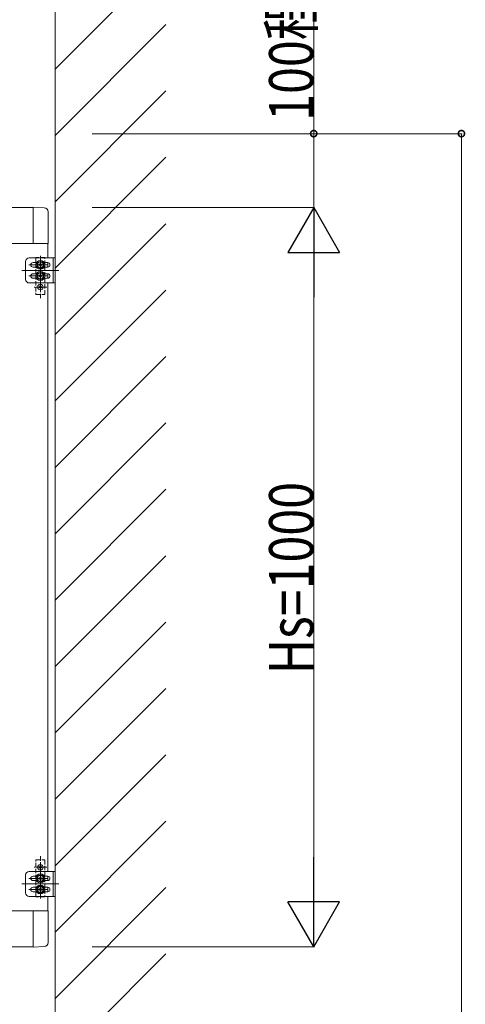
# Model space of a CAD drawing. Extents: x 0 to 22176, y 0 to 35915.
# Drawn here: x 4477 to 5081, y 6640 to 7972 of the extents above; entities that cross this region are included whole.
import ezdxf

# ---------------------------------------------------------------- set-up
doc = ezdxf.new("R2010")
doc.units = 0
doc.linetypes.add('YCENTER_1', pattern=[13, 10, -1, 1, -1])
doc.linetypes.add('YHIDDEN_1', pattern=[4, 3, -1])
for name, color, linetype, lineweight in [('YKK_A1', 4, 'CONTINUOUS', 13), ('YKK_D', 6, 'CONTINUOUS', 13), ('YSS_K', 3, 'CONTINUOUS', 13)]:
    doc.layers.add(name, color=color, linetype=linetype, lineweight=lineweight)
doc.styles.add('text-b', font='extslim2.shx', dxfattribs={"width": 0.8, "bigfont": 'extfont2.shx'})

msp = doc.modelspace()

# ---------------------------------------------------------------- linework, layer by layer
at = {"layer": 'YKK_A1', "ltscale": 0.5}
for p, q in [((4495.5, 7717.8), (3700.5, 7717.8)), ((4495.5, 7669.1), (4495.5, 7718.3)), ((4495.5, 7718.3), (4510.7, 7717.5)), ((4516, 7712.1), (4516, 7669.1)), ((4495.5, 7669.3), (3700.5, 7669.3)), ((4495.5, 7669.1), (4516, 7669.1)), ((4515.5, 7649.8), (4515.5, 7669.1)), ((4490.5, 7649.8), (4525.5, 7649.8)), ((4505.5, 7617.3), (4505.5, 7648.3)), ((4523, 7649.8), (4523, 7615.8)), ((4525.5, 7615.8), (4525.5, 7649.8)), ((4530.5, 7632.8), (4480.5, 7632.8)), ((4485.5, 7644.8), (4485.5, 7620.8)), ((4516, 7640.3), (4490, 7640.3)), ((4495.5, 7643.3), (4500.3, 7643.3)), ((4495.5, 7637.3), (4500.3, 7637.3)), ((4510.6, 7643.3), (4515.5, 7643.3)), ((4510.6, 7637.3), (4515.5, 7637.3)), ((4515.5, 7637.3), (4515.5, 7643.3)), ((4516, 7625.3), (4490, 7625.3)), ((4495.5, 7628.3), (4500.3, 7628.3)), ((4495.5, 7622.3), (4500.3, 7622.3)), ((4510.6, 7628.3), (4515.5, 7628.3)), ((4510.6, 7622.3), (4515.5, 7622.3)), ((4515.5, 7622.3), (4515.5, 7628.3)), ((4490.5, 7615.8), (4525.5, 7615.8)), ((4515.5, 6819.8), (4515.5, 7615.8)), ((4485.5, 6790.8), (4485.5, 6814.8)), ((4516, 6810.3), (4490, 6810.3)), ((4490.5, 6819.8), (4525.5, 6819.8)), ((4495.5, 6813.3), (4500.3, 6813.3)), ((4495.5, 6807.3), (4500.3, 6807.3)), ((4505.5, 6818.3), (4505.5, 6787.3)), ((4510.6, 6813.3), (4515.5, 6813.3)), ((4510.6, 6807.3), (4515.5, 6807.3)), ((4515.5, 6807.3), (4515.5, 6813.3)), ((4523, 6785.8), (4523, 6819.8)), ((4525.5, 6819.8), (4525.5, 6785.8)), ((4530.5, 6802.8), (4480.5, 6802.8)), ((4516, 6795.3), (4490, 6795.3)), ((4495.5, 6798.3), (4500.3, 6798.3)), ((4510.6, 6798.3), (4515.5, 6798.3)), ((4515.5, 6792.3), (4515.5, 6798.3)), ((4490.5, 6785.8), (4525.5, 6785.8)), ((4495.5, 6792.3), (4500.3, 6792.3)), ((4510.6, 6792.3), (4515.5, 6792.3)), ((4515.5, 6766.5), (4515.5, 6785.8)), ((4495.5, 6766.3), (3700.5, 6766.3)), ((4495.5, 6717.3), (4495.5, 6766.5)), ((4495.5, 6766.5), (4516, 6766.5)), ((4516, 6723.6), (4516, 6766.5)), ((3700.5, 6717.8), (4495.5, 6717.8)), ((4495.5, 6717.3), (4510.7, 6718.1))]:
    msp.add_line(p, q, dxfattribs=at)
at = {"layer": 'YKK_A1', "linetype": 'YHIDDEN_1', "ltscale": 2}
for p, q in [((4511.5, 7650.3), (4499.5, 7650.3)), ((4499.5, 7650.3), (4499.5, 7600.3)), ((4505.5, 7595.3), (4505.5, 7652.5)), ((4511.5, 7600.3), (4511.5, 7650.3)), ((4514.5, 7640.3), (4496.9, 7640.3)), ((4514.4, 7625.3), (4497.2, 7625.3)), ((4514.4, 7610.3), (4497.2, 7610.3)), ((4499.5, 7600.3), (4511.5, 7600.3)), ((4499.5, 6785.3), (4499.5, 6835.3)), ((4499.5, 6835.3), (4511.5, 6835.3)), ((4505.5, 6840.3), (4505.5, 6783.2)), ((4511.5, 6835.3), (4511.5, 6785.3)), ((4514.4, 6825.3), (4497.2, 6825.3)), ((4514.4, 6810.3), (4497.2, 6810.3)), ((4514.5, 6795.3), (4496.9, 6795.3)), ((4511.5, 6785.3), (4499.5, 6785.3))]:
    msp.add_line(p, q, dxfattribs=at)
at = {"layer": 'YKK_A1', "linetype": 'Continuous', "ltscale": 0.5}
for p, q in [((4505.5, 7645), (4501.5, 7642.7)), ((4501.5, 7642.7), (4501.5, 7638)), ((4501.5, 7638), (4505.5, 7635.7)), ((4504.1, 7640.8), (4503.2, 7640.8)), ((4503.2, 7640.8), (4503.2, 7639.9)), ((4503.2, 7639.9), (4504.1, 7639.9)), ((4505.9, 7642.6), (4505, 7642.6)), ((4505, 7642.6), (4505, 7641.7)), ((4505, 7639), (4505, 7638.1)), ((4505, 7638.1), (4505.9, 7638.1)), ((4509.5, 7642.7), (4505.5, 7645)), ((4505.5, 7635.7), (4509.5, 7638)), ((4505.9, 7641.7), (4505.9, 7642.6)), ((4505.9, 7638.1), (4505.9, 7639)), ((4507.7, 7640.8), (4506.8, 7640.8)), ((4506.8, 7639.9), (4507.7, 7639.9)), ((4507.7, 7639.9), (4507.7, 7640.8)), ((4509.5, 7638), (4509.5, 7642.7)), ((4505.5, 7630), (4501.5, 7627.7)), ((4501.5, 7627.7), (4501.5, 7623)), ((4501.5, 7623), (4505.5, 7620.7)), ((4504.1, 7625.8), (4503.2, 7625.8)), ((4503.2, 7625.8), (4503.2, 7624.9)), ((4503.2, 7624.9), (4504.1, 7624.9)), ((4505.9, 7627.6), (4505, 7627.6)), ((4505, 7627.6), (4505, 7626.7)), ((4505, 7624), (4505, 7623.1)), ((4505, 7623.1), (4505.9, 7623.1)), ((4509.5, 7627.7), (4505.5, 7630)), ((4505.5, 7620.7), (4509.5, 7623)), ((4505.9, 7626.7), (4505.9, 7627.6)), ((4505.9, 7623.1), (4505.9, 7624)), ((4507.7, 7625.8), (4506.8, 7625.8)), ((4506.8, 7624.9), (4507.7, 7624.9)), ((4507.7, 7624.9), (4507.7, 7625.8)), ((4509.5, 7623), (4509.5, 7627.7)), ((4501.5, 6812.7), (4505.5, 6815)), ((4501.5, 6808), (4501.5, 6812.7)), ((4505.5, 6805.7), (4501.5, 6808)), ((4503.2, 6809.9), (4503.2, 6810.8)), ((4503.2, 6810.8), (4504.1, 6810.8)), ((4504.1, 6809.9), (4503.2, 6809.9)), ((4505, 6811.7), (4505, 6812.6)), ((4505, 6812.6), (4505.9, 6812.6)), ((4505, 6808.1), (4505, 6809)), ((4505.9, 6808.1), (4505, 6808.1)), ((4505.5, 6815), (4509.5, 6812.7)), ((4509.5, 6808), (4505.5, 6805.7)), ((4505.9, 6812.6), (4505.9, 6811.7)), ((4505.9, 6809), (4505.9, 6808.1)), ((4506.8, 6810.8), (4507.7, 6810.8)), ((4507.7, 6809.9), (4506.8, 6809.9)), ((4507.7, 6810.8), (4507.7, 6809.9)), ((4509.5, 6812.7), (4509.5, 6808)), ((4501.5, 6797.7), (4505.5, 6800)), ((4501.5, 6793), (4501.5, 6797.7)), ((4503.2, 6794.9), (4503.2, 6795.8)), ((4503.2, 6795.8), (4504.1, 6795.8)), ((4504.1, 6794.9), (4503.2, 6794.9)), ((4505, 6796.7), (4505, 6797.6)), ((4505, 6797.6), (4505.9, 6797.6)), ((4505, 6793.1), (4505, 6794)), ((4505.5, 6800), (4509.5, 6797.7)), ((4505.9, 6797.6), (4505.9, 6796.7)), ((4505.9, 6794), (4505.9, 6793.1)), ((4506.8, 6795.8), (4507.7, 6795.8)), ((4507.7, 6794.9), (4506.8, 6794.9)), ((4507.7, 6795.8), (4507.7, 6794.9)), ((4509.5, 6797.7), (4509.5, 6793)), ((4505.5, 6790.7), (4501.5, 6793)), ((4505.9, 6793.1), (4505, 6793.1)), ((4509.5, 6793), (4505.5, 6790.7))]:
    msp.add_line(p, q, dxfattribs=at)
at = {"layer": 'YKK_A1', "linetype": 'YCENTER_1'}
for p, q in [((4499.7, 7610.3), (4511.2, 7610.3)), ((4505.5, 7604.6), (4505.5, 7616.1)), ((4499.7, 6825.3), (4511.2, 6825.3)), ((4505.5, 6831.1), (4505.5, 6819.6))]:
    msp.add_line(p, q, dxfattribs=at)
at = {"layer": 'YKK_A1', "linetype": 'Continuous'}
for p, q in [((4504.2, 7610.8), (4503.4, 7610.8)), ((4503.4, 7610.8), (4503.4, 7609.9)), ((4503.4, 7609.9), (4504.2, 7609.9)), ((4505.9, 7612.4), (4505, 7612.4)), ((4505, 7612.4), (4505, 7611.6)), ((4505, 7609.1), (4505, 7608.3)), ((4505, 7608.3), (4505.9, 7608.3)), ((4505.9, 7611.6), (4505.9, 7612.4)), ((4505.9, 7608.3), (4505.9, 7609.1)), ((4507.5, 7610.8), (4506.7, 7610.8)), ((4506.7, 7609.9), (4507.5, 7609.9)), ((4507.5, 7609.9), (4507.5, 7610.8)), ((4503.4, 6824.9), (4503.4, 6825.8)), ((4503.4, 6825.8), (4504.2, 6825.8)), ((4504.2, 6824.9), (4503.4, 6824.9)), ((4505, 6826.6), (4505, 6827.4)), ((4505, 6827.4), (4505.9, 6827.4)), ((4505, 6823.3), (4505, 6824.1)), ((4505.9, 6823.3), (4505, 6823.3)), ((4505.9, 6827.4), (4505.9, 6826.6)), ((4505.9, 6824.1), (4505.9, 6823.3)), ((4506.7, 6825.8), (4507.5, 6825.8)), ((4507.5, 6824.9), (4506.7, 6824.9)), ((4507.5, 6825.8), (4507.5, 6824.9))]:
    msp.add_line(p, q, dxfattribs=at)
at = {"layer": 'YKK_A1', "linetype": 'Continuous', "ltscale": 0.5}
for centre, radius in [((4505.5, 7640.3), 6), ((4505.5, 7640.3), 4.7), ((4505.5, 7640.3), 4), ((4505.5, 7625.3), 6), ((4505.5, 7625.3), 4.7), ((4505.5, 7625.3), 4), ((4505.5, 6810.3), 6), ((4505.5, 6810.3), 4.7), ((4505.5, 6810.3), 4), ((4505.5, 6795.3), 6), ((4505.5, 6795.3), 4.7), ((4505.5, 6795.3), 4)]:
    msp.add_circle(centre, radius, dxfattribs=at)
at = {"layer": 'YKK_A1', "linetype": 'Continuous'}
for centre in [(4505.5, 7610.3), (4505.5, 6825.3)]:
    msp.add_circle(centre, 3.75, dxfattribs=at)
at = {"layer": 'YKK_A1', "ltscale": 0.5}
for centre, radius, start, end in [((4510.5, 7712.1), 5.5, 0, 87), ((4490.5, 7644.8), 5, 90, 180), ((4495.5, 7640.3), 3, 90, 270), ((4515.5, 7640.3), 3, 270, 90), ((4490.5, 7620.8), 5, 180, 270), ((4495.5, 7625.3), 3, 90, 270), ((4515.5, 7625.3), 3, 270, 90), ((4490.5, 6814.8), 5, 90, 180), ((4495.5, 6810.3), 3, 90, 270), ((4515.5, 6810.3), 3, 270, 90), ((4495.5, 6795.3), 3, 90, 270), ((4515.5, 6795.3), 3, 270, 90), ((4490.5, 6790.8), 5, 180, 270), ((4510.5, 6723.6), 5.5, 273, 0)]:
    msp.add_arc(centre, radius, start, end, dxfattribs=at)
at = {"layer": 'YKK_A1', "linetype": 'Continuous', "ltscale": 0.5}
for centre, start, end in [((4504.1, 7641.7), 270, 0), ((4504.1, 7639), 0, 90), ((4506.8, 7641.7), 180, 270), ((4506.8, 7639), 90, 180), ((4504.1, 7626.7), 270, 0), ((4504.1, 7624), 0, 90), ((4506.8, 7626.7), 180, 270), ((4506.8, 7624), 90, 180), ((4504.1, 6811.7), 270, 0), ((4504.1, 6809), 0, 90), ((4506.8, 6811.7), 180, 270), ((4506.8, 6809), 90, 180), ((4504.1, 6796.7), 270, 0), ((4504.1, 6794), 0, 90), ((4506.8, 6796.7), 180, 270), ((4506.8, 6794), 90, 180)]:
    msp.add_arc(centre, 0.88, start, end, dxfattribs=at)
at = {"layer": 'YKK_A1', "linetype": 'Continuous'}
for centre, start, end in [((4504.2, 7611.6), 270, 0), ((4504.2, 7609.1), 0, 90), ((4506.7, 7611.6), 180, 270), ((4506.7, 7609.1), 90, 180), ((4504.2, 6826.6), 270, 0), ((4504.2, 6824.1), 0, 90), ((4506.7, 6826.6), 180, 270), ((4506.7, 6824.1), 90, 180)]:
    msp.add_arc(centre, 0.82, start, end, dxfattribs=at)
at = {"layer": 'YKK_D'}
for p, q in [((4875.5, 7817.8), (4875.5, 8053.2)), ((4575.5, 7817.8), (4876.5, 7817.8)), ((4575.5, 7817.8), (5076.5, 7817.8)), ((4875.5, 7717.8), (4875.5, 7817.8)), ((5075.5, 7817.8), (5075.5, 5217.8)), ((4575.5, 7717.8), (4876.5, 7717.8)), ((4575.5, 7717.8), (4876.5, 7717.8)), ((4875.5, 7647.8), (4875.5, 6787.8)), ((4575.5, 6717.8), (4876.5, 6717.8))]:
    msp.add_line(p, q, dxfattribs=at)
at = {"layer": 'YKK_D', "lineweight": -2}
for p, q in [((4875.5, 7717.8), (4840.5, 7657.2)), ((4875.5, 7717.8), (4910.5, 7657.2)), ((4875.5, 7717.8), (4875.5, 7596.6)), ((4840.5, 7657.2), (4910.5, 7657.2)), ((4875.5, 6717.8), (4875.5, 6839.1)), ((4875.5, 6717.8), (4840.5, 6778.5)), ((4910.5, 6778.5), (4840.5, 6778.5)), ((4875.5, 6717.8), (4910.5, 6778.5))]:
    msp.add_line(p, q, dxfattribs=at)
at = {"layer": 'YKK_D', "linetype": 'ByBlock', "const_width": 8.5}
for points in [[(4875.5, 7816.8, 1), (4875.5, 7818.9, 1)], [(5075.5, 7816.8, 1), (5075.5, 7818.9, 1)]]:
    msp.add_lwpolyline(points, format="xyb", close=True, dxfattribs=at)
at = {"layer": 'YSS_K'}
for p, q in [((4525.5, 5217.8), (4525.5, 8323)), ((4525.5, 7905.2), (4675.5, 8055.2)), ((4525.5, 7815.4), (4675.5, 7965.4)), ((4525.5, 7725.6), (4675.5, 7875.6)), ((4525.5, 7635.8), (4675.5, 7785.8)), ((4525.5, 7546), (4675.5, 7696)), ((4525.5, 7456.2), (4675.5, 7606.2)), ((4525.5, 7366.4), (4675.5, 7516.4)), ((4525.5, 7276.6), (4675.5, 7426.6)), ((4525.5, 7186.8), (4675.5, 7336.8)), ((4525.5, 7096.9), (4675.5, 7246.9)), ((4525.5, 7007.1), (4675.5, 7157.1)), ((4525.5, 6917.3), (4675.5, 7067.3)), ((4525.5, 6827.5), (4675.5, 6977.5)), ((4525.5, 6737.7), (4675.5, 6887.7)), ((4525.5, 6647.9), (4675.5, 6797.9)), ((4525.5, 6558.1), (4675.5, 6708.1))]:
    msp.add_line(p, q, dxfattribs=at)

# ---------------------------------------------------------------- texts
at = {"layer": 'YKK_D', "style": 'text-b', "width": 0.8}
for s, p in [('100程度', (4875.1, 7835.2)), ('Hs=1000', (4875.1, 7086.6))]:
    msp.add_text(s, height=60, rotation=90, dxfattribs=at).set_placement(p)

doc.saveas('drawing.dxf')
